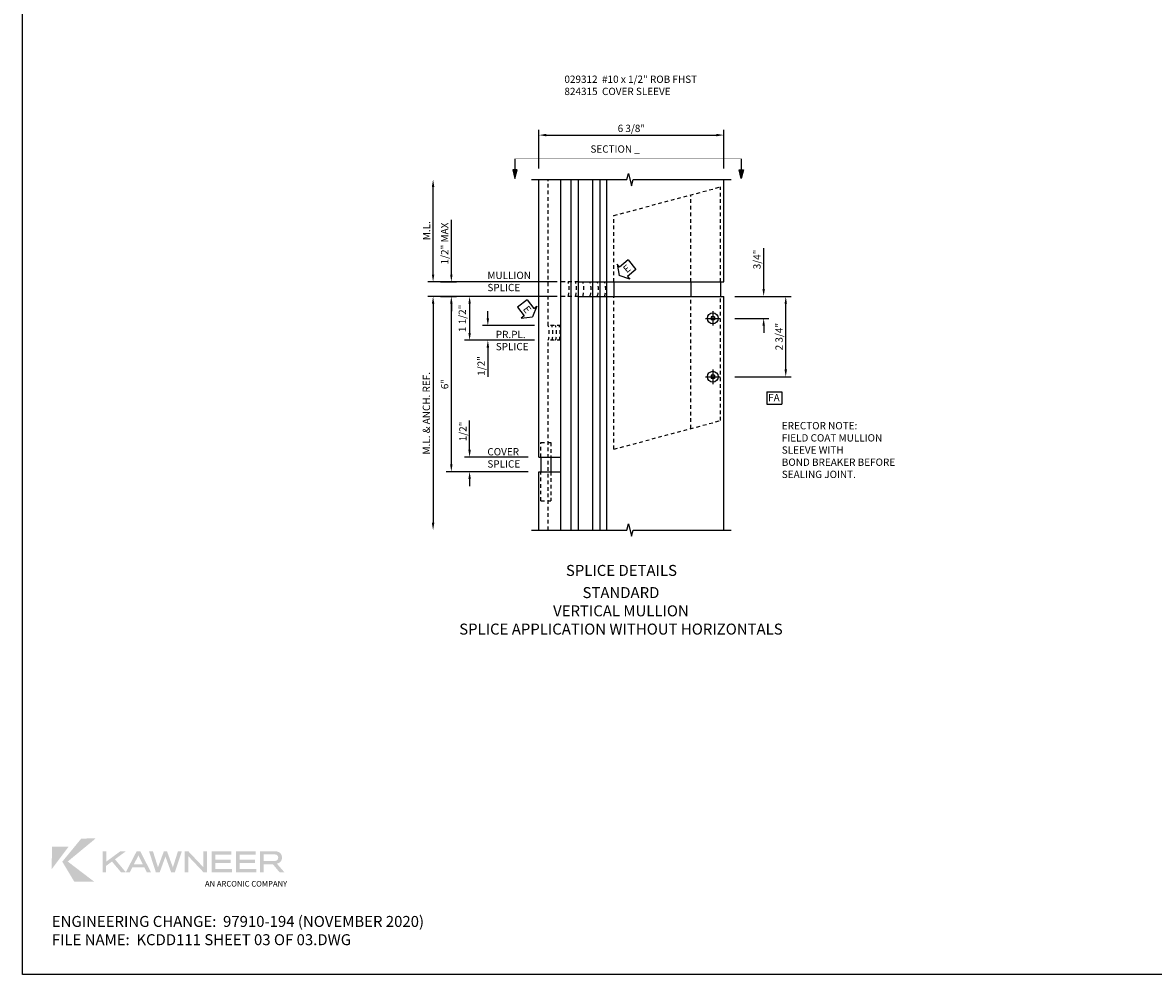
# Model space of a CAD drawing. Extents: x 0 to 101, y 0 to 65.
# Drawn here: x 0 to 39, y 0 to 33 of the extents above; entities that cross this region are included whole.
import ezdxf
from ezdxf.enums import TextEntityAlignment as Align

# ---------------------------------------------------------------- set-up
doc = ezdxf.new("R2010")
doc.units = 0
doc.header["$LTSCALE"] = 0.5
doc.header["$MEASUREMENT"] = 0
for name, pattern in [('CENTER', [2, 1.25, -0.25, 0.25, -0.25]), ('HIDDEN', [0.375, 0.25, -0.125]), ('PHANTOM', [2.5, 1.25, -0.25, 0.25, -0.25, 0.25, -0.25])]:
    doc.linetypes.add(name, pattern=pattern)
doc.layers.get('0').update_dxf_attribs({"color": 4, "linetype": 'CONTINUOUS'})
for name, color, linetype in [('CENTER', 1, 'CENTER'), ('DIME', 2, 'CONTINUOUS'), ('FORMAT', 7, 'CONTINUOUS'), ('HIDDEN', 3, 'HIDDEN'), ('Kawneer Logo-English', 7, 'CONTINUOUS'), ('P_ATTR', 3, 'CONTINUOUS'), ('PARTSLIST', 3, 'CONTINUOUS'), ('PHANTOM', 7, 'PHANTOM'), ('TEXT', 3, 'CONTINUOUS')]:
    doc.layers.add(name, color=color, linetype=linetype)
doc.styles.get("Standard").update_dxf_attribs({"font": 'arial.ttf'})
doc.dimstyles.new('EXT_ON-OFF', dxfattribs={"dimscale": 2, "dimtxt": 0.125, "dimasz": 0.125, "dimexe": 0.09, "dimexo": 0.1875, "dimgap": 0.05, "dimtad": 3, "dimdec": 3, "dimzin": 3, "dimdsep": 46, "dimlunit": 5, "dimtxsty": 'Standard', "dimcen": 0, "dimse2": 1, "dimazin": 0, "dimtfac": 1, "dimtdec": 3, "dimtofl": 0, "dimtmove": 0, "dimatfit": 0, "dimfxl": 1, "dimfrac": 2, "dimtolj": 1, "dimtzin": 3, "dimarcsym": 0})
doc.dimstyles.new('EXT_ON-ON', dxfattribs={"dimscale": 2, "dimtxt": 0.125, "dimasz": 0.125, "dimexe": 0.09, "dimexo": 0.1875, "dimgap": 0.05, "dimtad": 3, "dimdec": 3, "dimzin": 3, "dimdsep": 46, "dimlunit": 5, "dimtxsty": 'Standard', "dimcen": 0, "dimazin": 0, "dimtfac": 1, "dimtdec": 3, "dimtofl": 0, "dimtmove": 0, "dimatfit": 0, "dimfxl": 1, "dimfrac": 2, "dimtolj": 1, "dimtzin": 3, "dimarcsym": 0})
doc.dimstyles.new('EXT_ON-ONNL', dxfattribs={"dimscale": 2, "dimtxt": 0.125, "dimasz": 0.125, "dimexe": 0.09, "dimexo": 0.1875, "dimgap": 0.05, "dimtad": 3, "dimdec": 5, "dimzin": 3, "dimdsep": 46, "dimlunit": 5, "dimtxsty": 'Standard', "dimcen": 0, "dimazin": 0, "dimtfac": 1, "dimtdec": 4, "dimtofl": 0, "dimtmove": 2, "dimatfit": 3, "dimfxl": 1, "dimfrac": 2, "dimtolj": 1, "dimtzin": 3, "dimarcsym": 0})

# ---------------------------------------------------------------- blocks, each defined once
blk = doc.blocks.new('Kawneer Logo English')
at = {"layer": 'Kawneer Logo-English'}
for points in [[(0.2706, 0.0336), (0.2688, 0.035), (0.2633, 0.0391), (0.255, 0.0454), (0.2442, 0.0536), (0.2314, 0.0633), (0.2173, 0.0741), (0.202, 0.0857), (0.1863, 0.0976), (0.1706, 0.1096), (0.1553, 0.1211), (0.1411, 0.132), (0.1285, 0.1417), (0.1176, 0.15), (0.1094, 0.1563), (0.1041, 0.1604), (0.1023, 0.1619), (0.1044, 0.1637), (0.1101, 0.1683), (0.1189, 0.1757), (0.1304, 0.1851), (0.1439, 0.1963), (0.159, 0.2087), (0.1751, 0.2221), (0.1917, 0.2359), (0.2083, 0.2496), (0.2244, 0.2628), (0.2395, 0.2753), (0.253, 0.2864), (0.2644, 0.2959), (0.2731, 0.3031), (0.2788, 0.3078), (0.2808, 0.3095), (0.2799, 0.3095), (0.277, 0.3096), (0.2725, 0.3096), (0.2666, 0.3096), (0.2597, 0.3096), (0.252, 0.3096), (0.2438, 0.3096), (0.2352, 0.3096), (0.2267, 0.3096), (0.2184, 0.3095), (0.2106, 0.3095), (0.2037, 0.3095), (0.1979, 0.3095), (0.1933, 0.3095), (0.1904, 0.3095), (0.1894, 0.3095), (0.188, 0.3078), (0.1841, 0.303), (0.1781, 0.2958), (0.1702, 0.2862), (0.161, 0.2751), (0.1507, 0.2625), (0.1396, 0.2491), (0.1283, 0.2352), (0.1169, 0.2214), (0.1059, 0.208), (0.0955, 0.1955), (0.0863, 0.1843), (0.0785, 0.1748), (0.0724, 0.1675), (0.0686, 0.1627), (0.0672, 0.1612), (0.068, 0.1597), (0.0704, 0.1556), (0.0743, 0.1493), (0.0791, 0.1412), (0.0849, 0.1315), (0.0913, 0.1208), (0.0982, 0.1092), (0.1053, 0.0973), (0.1124, 0.0855), (0.1193, 0.0739), (0.1257, 0.0632), (0.1315, 0.0535), (0.1364, 0.0454), (0.1402, 0.0391), (0.1426, 0.035), (0.1435, 0.0336)], [(0.0002, 0.2564), (0, 0.1137), (0.0012, 0.1153), (0.0046, 0.1197), (0.0099, 0.1268), (0.0167, 0.136), (0.0248, 0.1468), (0.0339, 0.1588), (0.0435, 0.1717), (0.0535, 0.185), (0.0634, 0.1984), (0.073, 0.2112), (0.0821, 0.2234), (0.0902, 0.2342), (0.097, 0.2433), (0.1022, 0.2503), (0.1057, 0.2549), (0.1069, 0.2565)], [(0.8092, 0.2278), (0.7789, 0.1309), (0.7782, 0.1288), (0.7776, 0.127), (0.7771, 0.1253), (0.7767, 0.1238), (0.7764, 0.1249), (0.7761, 0.126), (0.7759, 0.1268), (0.7758, 0.1272), (0.7756, 0.128), (0.7751, 0.1292), (0.774, 0.1323), (0.7721, 0.1373), (0.7698, 0.1436), (0.7671, 0.1512), (0.764, 0.1596), (0.7606, 0.1686), (0.7573, 0.1779), (0.7539, 0.1872), (0.7506, 0.1962), (0.7475, 0.2046), (0.7448, 0.2122), (0.7424, 0.2185), (0.7406, 0.2235), (0.7395, 0.2266), (0.7391, 0.2278), (0.7191, 0.2278), (0.6843, 0.1336), (0.6832, 0.1306), (0.6824, 0.1282), (0.6817, 0.1261), (0.6812, 0.1241), (0.6809, 0.1251), (0.6805, 0.1262), (0.6802, 0.1273), (0.6799, 0.1287), (0.6795, 0.1298), (0.6785, 0.1329), (0.677, 0.1378), (0.675, 0.1442), (0.6726, 0.1516), (0.67, 0.16), (0.6672, 0.169), (0.6643, 0.1782), (0.6614, 0.1875), (0.6586, 0.1964), (0.656, 0.2047), (0.6536, 0.2123), (0.6516, 0.2186), (0.6501, 0.2235), (0.6491, 0.2266), (0.6488, 0.2278), (0.6238, 0.2278), (0.6676, 0.0927), (0.6923, 0.0927), (0.726, 0.1855), (0.727, 0.1883), (0.7278, 0.1906), (0.7285, 0.1928), (0.729, 0.1947), (0.7299, 0.1922), (0.7307, 0.1894), (0.7318, 0.1863), (0.7331, 0.1827), (0.7655, 0.0927), (0.7896, 0.0927), (0.8341, 0.2278), (0.8306, 0.2278)], [(0.9726, 0.2278), (0.9726, 0.1355), (0.973, 0.1265), (0.973, 0.1255), (0.9731, 0.1238), (0.9717, 0.1254), (0.9711, 0.1263), (0.9642, 0.1339), (0.8756, 0.2278), (0.853, 0.2278), (0.853, 0.0927), (0.8757, 0.0927), (0.8757, 0.1928), (0.8757, 0.1931), (0.8756, 0.194), (0.8755, 0.1953), (0.8754, 0.1968), (0.8756, 0.1965), (0.8757, 0.1963), (0.8765, 0.1955), (0.8782, 0.1936), (0.8798, 0.1918), (0.8805, 0.1909), (0.8816, 0.1898), (0.8845, 0.1867), (0.8892, 0.1819), (0.8952, 0.1756), (0.9021, 0.1681), (0.91, 0.1598), (0.9184, 0.151), (0.9272, 0.1418), (0.9358, 0.1326), (0.9442, 0.1237), (0.9521, 0.1154), (0.9591, 0.108), (0.965, 0.1017), (0.9696, 0.0969), (0.9726, 0.0938), (0.9736, 0.0927), (0.9952, 0.0927), (0.9952, 0.2278), (0.9927, 0.2278)], [(1.0494, 0.1526), (1.0512, 0.1526), (1.0549, 0.1526), (1.0602, 0.1526), (1.0668, 0.1526), (1.0744, 0.1526), (1.0827, 0.1526), (1.0915, 0.1526), (1.1006, 0.1526), (1.1095, 0.1526), (1.1182, 0.1526), (1.1262, 0.1526), (1.1334, 0.1526), (1.1396, 0.1526), (1.1442, 0.1526), (1.1472, 0.1526), (1.1482, 0.1526), (1.1482, 0.173), (1.1472, 0.173), (1.1442, 0.173), (1.1396, 0.173), (1.1335, 0.173), (1.1262, 0.173), (1.1182, 0.173), (1.1095, 0.173), (1.1006, 0.173), (1.0915, 0.173), (1.0827, 0.173), (1.0744, 0.173), (1.0668, 0.173), (1.0602, 0.173), (1.0549, 0.173), (1.0512, 0.173), (1.0494, 0.173), (1.0494, 0.1754), (1.0494, 0.1794), (1.0494, 0.1844), (1.0494, 0.1899), (1.0494, 0.1953), (1.0494, 0.2003), (1.0494, 0.2043), (1.0494, 0.2067), (1.0512, 0.2067), (1.055, 0.2067), (1.0605, 0.2067), (1.0672, 0.2067), (1.075, 0.2067), (1.0835, 0.2067), (1.0925, 0.2067), (1.1019, 0.2067), (1.1111, 0.2067), (1.12, 0.2067), (1.1283, 0.2067), (1.1356, 0.2067), (1.1419, 0.2067), (1.1466, 0.2067), (1.1497, 0.2067), (1.1508, 0.2067), (1.1508, 0.2278), (1.1483, 0.2278), (1.0259, 0.2278), (1.0259, 0.0927), (1.1556, 0.0927), (1.1556, 0.1137), (1.1545, 0.1137), (1.1512, 0.1137), (1.1462, 0.1137), (1.1397, 0.1137), (1.1319, 0.1137), (1.1232, 0.1137), (1.1139, 0.1137), (1.1043, 0.1137), (1.0945, 0.1137), (1.0851, 0.1137), (1.0761, 0.1137), (1.0679, 0.1137), (1.0609, 0.1137), (1.0552, 0.1137), (1.0513, 0.1137), (1.0494, 0.1137), (1.0494, 0.1164), (1.0494, 0.1209), (1.0494, 0.1267), (1.0494, 0.1331), (1.0494, 0.1395), (1.0494, 0.1453), (1.0494, 0.1499)], [(1.2056, 0.1526), (1.2075, 0.1526), (1.2112, 0.1526), (1.2165, 0.1526), (1.223, 0.1526), (1.2306, 0.1526), (1.239, 0.1526), (1.2478, 0.1526), (1.2568, 0.1526), (1.2658, 0.1526), (1.2744, 0.1526), (1.2826, 0.1526), (1.2897, 0.1526), (1.2958, 0.1526), (1.3005, 0.1526), (1.3035, 0.1526), (1.3045, 0.1526), (1.3045, 0.173), (1.3035, 0.173), (1.3005, 0.173), (1.2958, 0.173), (1.2897, 0.173), (1.2826, 0.173), (1.2744, 0.173), (1.2658, 0.173), (1.2568, 0.173), (1.2478, 0.173), (1.239, 0.173), (1.2306, 0.173), (1.223, 0.173), (1.2165, 0.173), (1.2112, 0.173), (1.2075, 0.173), (1.2056, 0.173), (1.2056, 0.1754), (1.2056, 0.1794), (1.2056, 0.1844), (1.2056, 0.1899), (1.2056, 0.1953), (1.2056, 0.2003), (1.2056, 0.2043), (1.2056, 0.2067), (1.2075, 0.2067), (1.2113, 0.2067), (1.2167, 0.2067), (1.2234, 0.2067), (1.2313, 0.2067), (1.2397, 0.2067), (1.2489, 0.2067), (1.2581, 0.2067), (1.2674, 0.2067), (1.2762, 0.2067), (1.2845, 0.2067), (1.2919, 0.2067), (1.2981, 0.2067), (1.3029, 0.2067), (1.306, 0.2067), (1.3071, 0.2067), (1.3071, 0.2278), (1.3046, 0.2278), (1.1822, 0.2278), (1.1822, 0.0927), (1.3119, 0.0927), (1.3119, 0.1137), (1.3107, 0.1137), (1.3075, 0.1137), (1.3024, 0.1137), (1.2959, 0.1137), (1.2882, 0.1137), (1.2795, 0.1137), (1.2702, 0.1137), (1.2605, 0.1137), (1.2508, 0.1137), (1.2413, 0.1137), (1.2324, 0.1137), (1.2242, 0.1137), (1.2172, 0.1137), (1.2115, 0.1137), (1.2076, 0.1137), (1.2056, 0.1137), (1.2056, 0.1164), (1.2056, 0.1209), (1.2056, 0.1267), (1.2056, 0.1331), (1.2056, 0.1395), (1.2056, 0.1453), (1.2056, 0.1499)]]:
    blk.add_hatch(color=256, dxfattribs=at).paths.add_polyline_path(points)
h = blk.add_hatch(color=256, dxfattribs=at)
h.paths.add_polyline_path([(0.527, 0.1446), (0.529, 0.1487), (0.5323, 0.1552), (0.5365, 0.1634), (0.541, 0.1723), (0.5453, 0.1808), (0.5491, 0.1882), (0.5516, 0.1932), (0.5526, 0.1952), (0.5528, 0.1958), (0.5534, 0.1971), (0.5542, 0.199), (0.555, 0.2013), (0.5555, 0.2001), (0.5561, 0.1989), (0.5567, 0.1975), (0.5575, 0.1959), (0.5583, 0.1943), (0.5606, 0.1896), (0.564, 0.1829), (0.568, 0.1749), (0.5724, 0.1662), (0.5766, 0.1578), (0.5803, 0.1503), (0.5831, 0.1446), (0.5791, 0.1446), (0.5725, 0.1446), (0.5642, 0.1446), (0.555, 0.1446), (0.5459, 0.1446), (0.5376, 0.1446), (0.5311, 0.1446)], flags=16)
h.paths.add_polyline_path([(0.5657, 0.2278), (0.5444, 0.2278), (0.4748, 0.0934), (0.473, 0.0956), (0.47, 0.0991), (0.4661, 0.1037), (0.4616, 0.1091), (0.4563, 0.1153), (0.4507, 0.122), (0.4448, 0.1291), (0.4387, 0.1362), (0.4327, 0.1433), (0.4269, 0.1502), (0.4215, 0.1567), (0.4165, 0.1626), (0.4123, 0.1675), (0.4089, 0.1715), (0.4065, 0.1744), (0.4053, 0.1758), (0.4067, 0.1769), (0.4094, 0.1789), (0.4132, 0.1817), (0.4179, 0.1852), (0.4232, 0.1891), (0.4291, 0.1935), (0.4353, 0.1982), (0.4416, 0.2029), (0.4479, 0.2076), (0.454, 0.2121), (0.4596, 0.2163), (0.4646, 0.22), (0.4689, 0.2232), (0.4721, 0.2256), (0.4743, 0.2272), (0.475, 0.2278), (0.4674, 0.2278), (0.4396, 0.2278), (0.4386, 0.227), (0.4359, 0.2251), (0.4318, 0.2221), (0.4264, 0.2181), (0.4201, 0.2133), (0.4129, 0.208), (0.4051, 0.2023), (0.397, 0.1963), (0.3889, 0.1904), (0.3809, 0.1845), (0.3733, 0.1788), (0.3663, 0.1737), (0.3602, 0.1691), (0.355, 0.1654), (0.3513, 0.1626), (0.3491, 0.161), (0.3491, 0.1631), (0.3491, 0.1663), (0.3491, 0.1703), (0.3491, 0.175), (0.3491, 0.1802), (0.3491, 0.1858), (0.3491, 0.1917), (0.3491, 0.1975), (0.3491, 0.2033), (0.3491, 0.2088), (0.3491, 0.214), (0.3491, 0.2185), (0.3491, 0.2223), (0.3491, 0.2252), (0.3491, 0.2271), (0.3491, 0.2278), (0.3258, 0.2278), (0.3258, 0.0927), (0.3487, 0.0927), (0.3487, 0.0944), (0.3487, 0.0988), (0.3487, 0.1052), (0.3487, 0.1126), (0.3487, 0.12), (0.3487, 0.1267), (0.3487, 0.1318), (0.3487, 0.1343), (0.3507, 0.1357), (0.3549, 0.1388), (0.3605, 0.1429), (0.3669, 0.1476), (0.3733, 0.1523), (0.3792, 0.1566), (0.3837, 0.1599), (0.3862, 0.1618), (0.3873, 0.1604), (0.3895, 0.1578), (0.3925, 0.1542), (0.3965, 0.1495), (0.4009, 0.1443), (0.4058, 0.1384), (0.4109, 0.1322), (0.4162, 0.126), (0.4216, 0.1196), (0.4266, 0.1137), (0.4313, 0.108), (0.4355, 0.1029), (0.4391, 0.0987), (0.4418, 0.0955), (0.4436, 0.0934), (0.4442, 0.0927), (0.4743, 0.0927), (0.4754, 0.0927), (0.5008, 0.0927), (0.5015, 0.094), (0.5032, 0.0973), (0.5055, 0.1021), (0.5083, 0.1077), (0.5111, 0.1135), (0.5137, 0.1186), (0.5157, 0.1226), (0.5167, 0.1248), (0.518, 0.1248), (0.5207, 0.1248), (0.5246, 0.1248), (0.5296, 0.1248), (0.5353, 0.1248), (0.5415, 0.1248), (0.5482, 0.1248), (0.5551, 0.1248), (0.562, 0.1248), (0.5688, 0.1248), (0.575, 0.1248), (0.5807, 0.1248), (0.5856, 0.1248), (0.5896, 0.1248), (0.5923, 0.1248), (0.5936, 0.1248), (0.5946, 0.1226), (0.5966, 0.1186), (0.5992, 0.1135), (0.602, 0.1077), (0.6048, 0.1021), (0.6071, 0.0973), (0.6088, 0.094), (0.6094, 0.0927), (0.6364, 0.0927), (0.5672, 0.2278)])
h = blk.add_hatch(color=256, dxfattribs=at)
h.paths.add_polyline_path([(1.3584, 0.1651), (1.3584, 0.168), (1.3584, 0.1729), (1.3584, 0.1792), (1.3584, 0.1862), (1.3584, 0.1931), (1.3584, 0.1995), (1.3584, 0.2044), (1.3584, 0.2072), (1.3599, 0.2072), (1.3627, 0.2072), (1.3664, 0.2072), (1.3711, 0.2072), (1.3764, 0.2072), (1.3823, 0.2072), (1.3883, 0.2072), (1.3946, 0.2072), (1.4008, 0.2072), (1.4067, 0.2072), (1.4123, 0.2072), (1.4173, 0.2072), (1.4214, 0.2072), (1.4245, 0.2072), (1.4266, 0.2072), (1.4273, 0.2072), (1.431, 0.2071), (1.4343, 0.2069), (1.4359, 0.2067), (1.4374, 0.2064), (1.4389, 0.2061), (1.4404, 0.2056), (1.4417, 0.2051), (1.443, 0.2045), (1.4442, 0.2037), (1.4454, 0.2029), (1.4466, 0.2018), (1.4476, 0.2007), (1.4486, 0.1993), (1.4495, 0.1978), (1.4504, 0.1961), (1.4511, 0.1945), (1.4516, 0.193), (1.452, 0.1914), (1.4522, 0.19), (1.4524, 0.1887), (1.4524, 0.1875), (1.4525, 0.1863), (1.4524, 0.1845), (1.4522, 0.1828), (1.4519, 0.181), (1.4514, 0.1794), (1.4508, 0.1779), (1.4501, 0.1765), (1.4493, 0.1751), (1.4483, 0.1737), (1.447, 0.1723), (1.4457, 0.1711), (1.4443, 0.17), (1.4428, 0.169), (1.4412, 0.1682), (1.4396, 0.1675), (1.4379, 0.1669), (1.4361, 0.1665), (1.4342, 0.166), (1.4324, 0.1657), (1.4304, 0.1655), (1.4285, 0.1654), (1.4244, 0.1652), (1.4202, 0.1651), (1.4177, 0.1651), (1.4111, 0.1651), (1.4018, 0.1651), (1.391, 0.1651), (1.38, 0.1651), (1.37, 0.1651), (1.3623, 0.1651)], flags=16)
h.paths.add_polyline_path([(1.4438, 0.1486), (1.4469, 0.1492), (1.4495, 0.1499), (1.4519, 0.1506), (1.454, 0.1515), (1.4559, 0.1522), (1.4576, 0.153), (1.4591, 0.154), (1.4606, 0.1549), (1.4621, 0.1558), (1.4634, 0.1569), (1.4647, 0.158), (1.4659, 0.1591), (1.467, 0.1602), (1.468, 0.1613), (1.4689, 0.1626), (1.4699, 0.1637), (1.4706, 0.1649), (1.4715, 0.1662), (1.4721, 0.1674), (1.4728, 0.1686), (1.4733, 0.1699), (1.4738, 0.1711), (1.4743, 0.1724), (1.4747, 0.1737), (1.4754, 0.1761), (1.4758, 0.1785), (1.4762, 0.1808), (1.4765, 0.1831), (1.4766, 0.1851), (1.4767, 0.1871), (1.4766, 0.1889), (1.4765, 0.1906), (1.4764, 0.1924), (1.4761, 0.1941), (1.4758, 0.1958), (1.4756, 0.1974), (1.4751, 0.199), (1.4746, 0.2006), (1.4742, 0.2021), (1.4735, 0.2036), (1.473, 0.2051), (1.4722, 0.2065), (1.4715, 0.2079), (1.4706, 0.2092), (1.4698, 0.2105), (1.4689, 0.2118), (1.4679, 0.213), (1.4669, 0.2141), (1.4658, 0.2154), (1.4647, 0.2164), (1.4635, 0.2174), (1.4622, 0.2184), (1.461, 0.2194), (1.4596, 0.2203), (1.4583, 0.2211), (1.4568, 0.222), (1.4554, 0.2227), (1.4538, 0.2234), (1.4523, 0.224), (1.4507, 0.2246), (1.4491, 0.2251), (1.4473, 0.2256), (1.4452, 0.2262), (1.4433, 0.2265), (1.4411, 0.2269), (1.4389, 0.2272), (1.4364, 0.2274), (1.4335, 0.2276), (1.43, 0.2277), (1.4261, 0.2278), (1.426, 0.2278), (1.3349, 0.2278), (1.3349, 0.0927), (1.3586, 0.0927), (1.3586, 0.0947), (1.3586, 0.1001), (1.3586, 0.108), (1.3586, 0.117), (1.3586, 0.1263), (1.3586, 0.1348), (1.3586, 0.1413), (1.3586, 0.1448), (1.3623, 0.1448), (1.3694, 0.1448), (1.3787, 0.1448), (1.389, 0.1448), (1.3993, 0.1448), (1.4082, 0.1448), (1.4147, 0.1448), (1.4177, 0.1448), (1.4201, 0.142), (1.4252, 0.136), (1.4323, 0.1276), (1.4403, 0.1181), (1.4482, 0.1087), (1.455, 0.1006), (1.4599, 0.0948), (1.4618, 0.0927), (1.4925, 0.0927), (1.4907, 0.0948), (1.4856, 0.1005), (1.4785, 0.1088), (1.4701, 0.1183), (1.4615, 0.1282), (1.4536, 0.1373), (1.4474, 0.1445)])
at = {"layer": 'Kawneer Logo-English', "insert": (1.5101, 0.0373), "char_height": 0.036, "attachment_point": 3}
blk.add_mtext_dynamic_manual_height_columns('{\\fArial TUR|b0|i0|c0|p34;\\T1.05;AN ARCONIC COMPANY}', width=0.61259, gutter_width=1, heights=[0], dxfattribs=at)
blk = doc.blocks.new('*D30')
at = {"layer": 'DIME', "color": 0, "lineweight": -2, "transparency": 16777216}
for p, q in [((-4.375, 8.75), (-4.375, 11.75)), ((-0.125, 8.5), (-4.555, 8.5))]:
    blk.add_line(p, q, dxfattribs=at)
at = {"layer": 'DIME', "color": 0, "transparency": 16777216}
for points in [[(-4.417, 11.75), (-4.333, 11.75), (-4.375, 12)], [(-4.417, 8.75), (-4.333, 8.75), (-4.375, 8.5)]]:
    blk.add_solid(points, dxfattribs=at)
at = {"layer": 'DIME', "color": 0, "transparency": 16777216, "insert": (-4.6, 10.25), "char_height": 0.25, "attachment_point": 5, "rotation": 90}
blk.add_mtext('\\A1;M.L.', dxfattribs=at)
blk = doc.blocks.new('*D31')
at = {"layer": 'DIME', "color": 0, "lineweight": -2, "transparency": 16777216}
for p, q in [((-3.75, 8.75), (-3.75, 10.623)), ((-4.125, 8.5), (-3.57, 8.5)), ((-4.125, 8), (-3.57, 8)), ((-3.75, 7.75), (-3.75, 7.5))]:
    blk.add_line(p, q, dxfattribs=at)
at = {"layer": 'DIME', "color": 0, "transparency": 16777216}
for points in [[(-3.792, 8.75), (-3.708, 8.75), (-3.75, 8.5)], [(-3.792, 7.75), (-3.708, 7.75), (-3.75, 8)]]:
    blk.add_solid(points, dxfattribs=at)
at = {"layer": 'DIME', "color": 0, "transparency": 16777216, "insert": (-3.979, 9.812), "char_height": 0.25, "attachment_point": 5, "rotation": 90}
blk.add_mtext('\\A1;1/2" MAX', dxfattribs=at)
blk = doc.blocks.new('*D32')
at = {"layer": 'DIME', "color": 0, "lineweight": -2, "transparency": 16777216}
for p, q in [((-0.125, 8), (-3.93, 8)), ((-3.75, 2.25), (-3.75, 7.75)), ((-1.125, 2), (-3.93, 2))]:
    blk.add_line(p, q, dxfattribs=at)
at = {"layer": 'DIME', "color": 0, "transparency": 16777216}
for points in [[(-3.792, 7.75), (-3.708, 7.75), (-3.75, 8)], [(-3.792, 2.25), (-3.708, 2.25), (-3.75, 2)]]:
    blk.add_solid(points, dxfattribs=at)
at = {"layer": 'DIME', "color": 0, "transparency": 16777216, "insert": (-3.978, 5), "char_height": 0.25, "attachment_point": 5, "rotation": 90}
blk.add_mtext('\\A1;6"', dxfattribs=at)
blk = doc.blocks.new('*D33')
at = {"layer": 'DIME', "color": 0, "lineweight": -2, "transparency": 16777216}
for p, q in [((-0.125, 8), (-4.555, 8)), ((-4.375, 7.75), (-4.375, 0.25))]:
    blk.add_line(p, q, dxfattribs=at)
at = {"layer": 'DIME', "color": 0, "transparency": 16777216}
for points in [[(-4.417, 7.75), (-4.333, 7.75), (-4.375, 8)], [(-4.417, 0.25), (-4.333, 0.25), (-4.375, 0)]]:
    blk.add_solid(points, dxfattribs=at)
at = {"layer": 'DIME', "color": 0, "transparency": 16777216, "insert": (-4.605, 4), "char_height": 0.25, "attachment_point": 5, "rotation": 90}
blk.add_mtext('\\A1;M.L. & ANCH. REF.', dxfattribs=at)
blk = doc.blocks.new('*D34')
at = {"layer": 'DIME', "color": 0, "lineweight": -2, "transparency": 16777216}
for p, q in [((-3.125, 2.75), (-3.125, 3.755)), ((-1.125, 2.5), (-3.305, 2.5)), ((-1.125, 2), (-3.305, 2)), ((-3.125, 1.75), (-3.125, 1.5))]:
    blk.add_line(p, q, dxfattribs=at)
at = {"layer": 'DIME', "color": 0, "transparency": 16777216}
for points in [[(-3.167, 2.75), (-3.083, 2.75), (-3.125, 2.5)], [(-3.167, 1.75), (-3.083, 1.75), (-3.125, 2)]]:
    blk.add_solid(points, dxfattribs=at)
at = {"layer": 'DIME', "color": 0, "transparency": 16777216, "insert": (-3.354, 3.378), "char_height": 0.25, "attachment_point": 5, "rotation": 90}
blk.add_mtext('\\A1;1/2"', dxfattribs=at)
blk = doc.blocks.new('*D35')
at = {"layer": 'DIME', "color": 0, "lineweight": -2, "transparency": 16777216}
for p, q in [((-2.5, 7.25), (-2.5, 7.5)), ((-0.905, 7), (-2.68, 7)), ((-0.905, 6.5), (-2.68, 6.5)), ((-2.5, 6.25), (-2.5, 5.245))]:
    blk.add_line(p, q, dxfattribs=at)
at = {"layer": 'DIME', "color": 0, "transparency": 16777216}
for points in [[(-2.542, 7.25), (-2.458, 7.25), (-2.5, 7)], [(-2.542, 6.25), (-2.458, 6.25), (-2.5, 6.5)]]:
    blk.add_solid(points, dxfattribs=at)
at = {"layer": 'DIME', "color": 0, "transparency": 16777216, "insert": (-2.729, 5.622), "char_height": 0.25, "attachment_point": 5, "rotation": 90}
blk.add_mtext('\\A1;1/2"', dxfattribs=at)
blk = doc.blocks.new('*D36')
at = {"layer": 'DIME', "color": 0, "lineweight": -2, "transparency": 16777216}
for p, q in [((-0.125, 8), (-3.305, 8)), ((-3.125, 7.75), (-3.125, 6.75)), ((-0.905, 6.5), (-3.305, 6.5))]:
    blk.add_line(p, q, dxfattribs=at)
at = {"layer": 'DIME', "color": 0, "transparency": 16777216}
for points in [[(-3.167, 7.75), (-3.083, 7.75), (-3.125, 8)], [(-3.167, 6.75), (-3.083, 6.75), (-3.125, 6.5)]]:
    blk.add_solid(points, dxfattribs=at)
at = {"layer": 'DIME', "color": 0, "transparency": 16777216, "insert": (-3.375, 7.25), "char_height": 0.25, "attachment_point": 5, "rotation": 90}
blk.add_mtext('\\A1;1 1/2"', dxfattribs=at)
blk = doc.blocks.new('ESEAL1')
at = {"layer": 'TEXT', "color": 7}
for p, q in [((-0.575, 0.21), (-0.575, -0.21)), ((-0.575, 0.21), (-0.196, 0.21)), ((-0.196, 0.338), (0, 0)), ((-0.196, 0.21), (-0.196, 0.338)), ((-0.196, -0.338), (0, 0)), ((-0.575, -0.21), (-0.196, -0.21)), ((-0.196, -0.21), (-0.196, -0.338))]:
    blk.add_line(p, q, dxfattribs=at)
at = {"layer": 'TEXT', "color": 3}
blk.add_text('E', height=0.25, dxfattribs=at).set_placement((-0.413, -0.116))
blk = doc.blocks.new('ESEAL2')
at = {"layer": 'TEXT', "color": 7}
for p, q in [((0.196, 0.338), (0, 0)), ((0.196, -0.338), (0, 0)), ((0.196, 0.21), (0.196, 0.338)), ((0.575, 0.21), (0.196, 0.21)), ((0.575, 0.21), (0.575, -0.21)), ((0.575, -0.21), (0.196, -0.21)), ((0.196, -0.21), (0.196, -0.338))]:
    blk.add_line(p, q, dxfattribs=at)
at = {"layer": 'TEXT', "color": 3}
blk.add_text('E', height=0.25, dxfattribs=at).set_placement((0.247, -0.116))
blk = doc.blocks.new('*D37')
at = {"layer": 'DIME', "color": 0, "lineweight": -2, "transparency": 16777216}
for p, q in [((-0.75, 12.375), (-0.75, 13.704)), ((5.578, 12.375), (5.578, 13.704)), ((-0.5, 13.524), (5.328, 13.524))]:
    blk.add_line(p, q, dxfattribs=at)
at = {"layer": 'DIME', "color": 0, "transparency": 16777216}
for points in [[(-0.5, 13.566), (-0.5, 13.482), (-0.75, 13.524)], [(5.328, 13.566), (5.328, 13.482), (5.578, 13.524)]]:
    blk.add_solid(points, dxfattribs=at)
at = {"layer": 'DIME', "color": 0, "transparency": 16777216, "insert": (2.414, 13.753), "char_height": 0.25, "attachment_point": 5}
blk.add_mtext('\\A1;6 3/8"', dxfattribs=at)
blk = doc.blocks.new('*D38')
at = {"layer": 'DIME', "color": 0, "lineweight": -2, "transparency": 16777216}
for p, q in [((5.953, 8), (7.881, 8)), ((7.701, 5.5), (7.701, 7.75)), ((5.953, 5.25), (7.881, 5.25))]:
    blk.add_line(p, q, dxfattribs=at)
at = {"layer": 'DIME', "color": 0, "transparency": 16777216}
for points in [[(7.659, 7.75), (7.743, 7.75), (7.701, 8)], [(7.659, 5.5), (7.743, 5.5), (7.701, 5.25)]]:
    blk.add_solid(points, dxfattribs=at)
at = {"layer": 'DIME', "color": 0, "transparency": 16777216, "insert": (7.472, 6.625), "char_height": 0.25, "attachment_point": 5, "rotation": 90}
blk.add_mtext('\\A1;2 3/4"', dxfattribs=at)
blk = doc.blocks.new('*D39')
at = {"layer": 'DIME', "color": 0, "lineweight": -2, "transparency": 16777216}
for p, q in [((6.945, 8.25), (6.945, 9.656)), ((5.953, 8), (7.125, 8)), ((5.953, 7.25), (7.125, 7.25)), ((6.945, 7), (6.945, 6.75))]:
    blk.add_line(p, q, dxfattribs=at)
at = {"layer": 'DIME', "color": 0, "transparency": 16777216}
for points in [[(6.903, 8.25), (6.986, 8.25), (6.945, 8)], [(6.903, 7), (6.986, 7), (6.945, 7.25)]]:
    blk.add_solid(points, dxfattribs=at)
at = {"layer": 'DIME', "color": 0, "transparency": 16777216, "insert": (6.715, 9.267), "char_height": 0.25, "attachment_point": 5, "rotation": 90}
blk.add_mtext('\\A1;3/4"', dxfattribs=at)
blk = doc.blocks.new('B029312H')
for p, q in [((0.0563, 0.0563), (-0.0563, 0.0563)), ((-0.0563, 0.0563), (-0.0563, -0.0563)), ((0.0563, 0.0563), (0.0563, -0.0563)), ((0.0563, -0.0563), (-0.0563, -0.0563))]:
    blk.add_line(p, q)
blk.add_circle((0, 0), 0.1865)
at = {"layer": 'CENTER'}
for p, q in [((-0.2485, 0), (0.2485, 0)), ((0, 0.2485), (0, -0.2485))]:
    blk.add_line(p, q, dxfattribs=at)
blk = doc.blocks.new('FATTACH')
at = {"layer": 'TEXT', "color": 7}
for p, q in [((-0.259, 0.21), (0.259, 0.21)), ((-0.259, 0.21), (-0.259, -0.21)), ((0.259, 0.21), (0.259, -0.21)), ((-0.259, -0.21), (0.259, -0.21))]:
    blk.add_line(p, q, dxfattribs=at)
at = {"layer": 'TEXT', "color": 3}
blk.add_text('FA', height=0.25, dxfattribs=at).set_placement((-0.211, -0.116))
blk = doc.blocks.new('DARRSEC')
for p, q in [((-0.375593, 0.074131), (-0.672113, 0)), ((-0.672113, 0), (-0.375593, -0.074132)), ((-0.375593, -0.074132), (-0.375593, 0.074131)), ((0, 0), (-0.375593, 0))]:
    blk.add_line(p, q)
blk.add_solid([(-0.672113, 0), (-0.375593, 0.074131), (-0.375593, -0.074132)])
blk = doc.blocks.new('07545774')
at = {"layer": 'PHANTOM', "const_width": 0.011}
blk.add_lwpolyline([(23.968, 13.708), (31.719, 13.708)], dxfattribs=at)
at = {"layer": 'TEXT', "rotation": 90}
blk.add_blockref('DARRSEC', (23.968, 13.708), dxfattribs=at)
at = {"layer": 'TEXT', "xscale": -1, "rotation": 270}
blk.add_blockref('DARRSEC', (31.719, 13.708), dxfattribs=at)
blk = doc.blocks.new('16172497')
for p, q in [((1.819, 8.5), (1.819, 8)), ((4.456, 8.5), (4.456, 8)), ((5.468, 8.5), (5.468, 8))]:
    blk.add_line(p, q)
at = {"layer": 'HIDDEN'}
for p, q in [((1.819, 10.772), (5.468, 11.75)), ((5.468, 8.5), (5.468, 11.75)), ((4.456, 8.5), (4.456, 11.479)), ((1.819, 8.5), (1.819, 10.772)), ((1.819, 2.772), (1.819, 8)), ((4.456, 3.479), (4.456, 8)), ((5.468, 3.75), (5.468, 8)), ((1.819, 2.772), (5.468, 3.75))]:
    blk.add_line(p, q, dxfattribs=at)
blk = doc.blocks.new('B824312-S')
blk.add_blockref('16172497', (0, 0))
blk = doc.blocks.new('07304934')
for p, q in [((-0.938, 2.500002), (-0.938, 2.000002)), ((-0.595, 2.500002), (-0.595, 2.000002))]:
    blk.add_line(p, q)
at = {"layer": 'HIDDEN'}
for p, q in [((-0.938, 3.000002), (-0.595, 3.000002)), ((-0.938, 2.500002), (-0.938, 3.000002)), ((-0.595, 3.000002), (-0.595, 2.500002)), ((-0.938, 1.000002), (-0.938, 2.000002)), ((-0.595, 2.000002), (-0.595, 1.000002)), ((-0.938, 1.000002), (-0.595, 1.000002))]:
    blk.add_line(p, q, dxfattribs=at)
blk = doc.blocks.new('B824315-S')
blk.add_blockref('07304934', (0.25, -0.000002))
blk = doc.blocks.new('S824AS01')
for p, q in [((-0.75, 2.5), (-0.75, 12)), ((0, 0), (0, 12)), ((0.35, 0), (0.35, 12)), ((0.6, 0), (0.6, 12)), ((1.1, 0), (1.1, 12)), ((1.35, 0), (1.35, 12)), ((1.57812, -0.000002), (1.57812, 12)), ((5.57812, 8.5), (5.57812, 12)), ((0.6, 8.5), (5.57812, 8.5)), ((0.6, 8), (5.57812, 8)), ((5.57812, -0.000002), (5.57812, 8)), ((-0.75, 2.5), (0, 2.5)), ((-0.75, -0.000002), (-0.75, 2)), ((-0.75, 2), (0, 2))]:
    blk.add_line(p, q)
for points in [[(-1, 12), (2.264517, 12), (2.317438, 12.212252), (2.423358, 11.787428), (2.476358, 12), (5.82812, 12)], [(-1, -0.000002), (2.264517, -0.000002), (2.317438, 0.21225), (2.423358, -0.212574), (2.476358, -0.000002), (5.82812, -0.000002)]]:
    blk.add_lwpolyline(points)
at = {"layer": 'HIDDEN'}
for p, q in [((-0.437, 7.000002), (-0.437, 12)), ((0.6, 8.5), (0, 8.5)), ((0.6, 8), (0, 8)), ((0, 7.000002), (-0.437, 7.000002)), ((-0.437, 0), (-0.437, 6.500002)), ((0, 6.500002), (-0.437, 6.500002))]:
    blk.add_line(p, q, dxfattribs=at)
for centre in [(-0.588525, 8.25), (-0.338525, 8.25), (-0.088525, 8.25), (0.161475, 8.25), (0.411475, 8.25), (0.661475, 8.25), (-1.269945, 6.750002), (-1.144945, 6.750002), (-1.019945, 6.750002), (-0.894945, 6.750002)]:
    blk.add_arc(centre, 0.875, 343.3984504, 16.6015496, dxfattribs=at)
for name, p in [('07545774', (-25.541267, -1.000002)), ('B824312-S', (0, 0)), ('B029312H', (5.20312, 7.25)), ('B029312H', (5.20312, 5.25)), ('B824315-S', (0, 0))]:
    blk.add_blockref(name, p)
at = {"layer": 'TEXT'}
for name, p, rotation in [('ESEAL2', (1.995035, 8.721085), 39.66049134677308), ('ESEAL1', (-0.971226, 7.301339), 307.0447322309296)]:
    blk.add_blockref(name, p, dxfattribs=dict(at, rotation=rotation))
blk.add_blockref('FATTACH', (7.309449, 4.524309), dxfattribs=at)
at = {"layer": 'P_ATTR', "insert": (7.566061, 3.699872), "char_height": 0.25, "width": 5.21243, "attachment_point": 1}
blk.add_mtext('ERECTOR NOTE:\\PFIELD COAT MULLION \\PSLEEVE WITH \\PBOND BREAKER BEFORE \\PSEALING JOINT.', dxfattribs=at)
at = {"layer": 'TEXT'}
for s, p in [('SECTION _', (1.013035, 12.921854)), ('MULLION ', (-2.515932, 8.59653)), ('SPLICE', (-2.515932, 8.179863)), ('PR.PL.', (-2.228788, 6.574155)), ('SPLICE', (-2.228788, 6.157488)), ('COVER', (-2.515932, 2.557795)), ('SPLICE', (-2.515932, 2.141128))]:
    blk.add_text(s, height=0.25, dxfattribs=at).set_placement(p)
at = {"layer": 'DIME'}
dim = blk.add_linear_dim(base=(5.57812, 13.524055), p1=(-0.75, 12), p2=(5.57812, 12), dimstyle='EXT_ON-ON', override={"dimpost": '"'}, dxfattribs=at)
dim.commit()
dim.dimension.update_dxf_attribs({"geometry": '*D37', "text_midpoint": (2.41406, 13.753404)})
for base, p1, p2, text, dimstyle, picture, middle in [((-4.375, 12), (0.25, 8.5), (-1, 12), 'M.L.', 'EXT_ON-OFF', '*D30', (-4.6, 10.25)), ((-3.75, 8.5), (-4.5, 8), (-4.5, 8.5), '<> MAX', 'EXT_ON-ON', '*D31', (-3.979263, 9.811545)), ((-4.375, -0.000002), (0.25, 8), (-1, -0.000002), 'M.L. & ANCH. REF.', 'EXT_ON-OFF', '*D33', (-4.605031, 3.999999))]:
    dim = blk.add_linear_dim(base=base, p1=p1, p2=p2, angle=90, text=text, dimstyle=dimstyle, override={"dimpost": '"'}, dxfattribs=at)
    dim.commit()
    dim.dimension.update_dxf_attribs({"geometry": picture, "text_midpoint": middle})
for base, p1, p2, dimstyle, picture, middle in [((6.944627, 8), (5.57812, 7.25), (5.57812, 8), 'EXT_ON-ON', '*D39', (6.944627, 9.266667)), ((-3.125, 6.5), (0.25, 8), (-0.53042, 6.5), 'EXT_ON-ONNL', '*D36', (-3.375, 7.25))]:
    dim = blk.add_linear_dim(base=base, p1=p1, p2=p2, angle=90, dimstyle=dimstyle, override={"dimpost": '"'}, dxfattribs=at)
    dim.commit()
    dim.dimension.update_dxf_attribs({"geometry": picture, "text_midpoint": middle, "dimtype": 160})
for base, p1, p2, picture, middle in [((-3.75, 8), (-0.75, 2), (0.25, 8), '*D32', (-3.977643, 5)), ((7.701014, 8), (5.57812, 5.25), (5.57812, 8), '*D38', (7.471665, 6.625)), ((-2.5, 6.5), (-0.53042, 7), (-0.53042, 6.5), '*D35', (-2.729263, 5.622459)), ((-3.125, 2.5), (-0.75, 2), (-0.75, 2.5), '*D34', (-3.354263, 3.377541))]:
    dim = blk.add_linear_dim(base=base, p1=p1, p2=p2, angle=90, dimstyle='EXT_ON-ON', override={"dimpost": '"'}, dxfattribs=at)
    dim.commit()
    dim.dimension.update_dxf_attribs({"geometry": picture, "text_midpoint": middle})

msp = doc.modelspace()

# ---------------------------------------------------------------- linework, layer by layer
at = {"layer": 'FORMAT'}
msp.add_lwpolyline([(101.0509, 0), (0, 0), (0, 65.171)], dxfattribs=at)

# ---------------------------------------------------------------- block references
msp.add_blockref('S824AS01', (18.431, 15.2106))
at = {"xscale": 5.337000000000001, "yscale": 5.337000000000001, "zscale": 5.337000000000001}
msp.add_blockref('Kawneer Logo English', (1, 3), dxfattribs=at)

# ---------------------------------------------------------------- texts
at = {"color": 2, "linetype": 'Continuous'}
msp.add_text('SPLICE DETAILS', height=0.375, dxfattribs=at).set_placement((20.5061, 13.643), align=Align.CENTER)
at = {"color": 7, "insert": (20.4888, 13.2588), "char_height": 0.375, "width": 13.578321, "attachment_point": 2}
msp.add_mtext('STANDARD\\P VERTICAL MULLION\\PSPLICE APPLICATION WITHOUT HORIZONTALS', dxfattribs=at)
at = {"layer": 'PARTSLIST', "insert": (18.5526, 30.7724), "char_height": 0.25, "width": 8.067284, "attachment_point": 1}
msp.add_mtext('029312  #10 x 1/2" ROB FHST \\P824315  COVER SLEEVE', dxfattribs=at)
at = {"layer": 'TEXT', "insert": (1, 2), "char_height": 0.375, "attachment_point": 1}
msp.add_mtext_dynamic_manual_height_columns('ENGINEERING CHANGE:  97910-194 (NOVEMBER 2020)\\PFILE NAME:  KCDD111 SHEET 03 OF 03.DWG', width=15.457187, gutter_width=1.25, heights=[0], dxfattribs=at)

doc.saveas('drawing.dxf')
